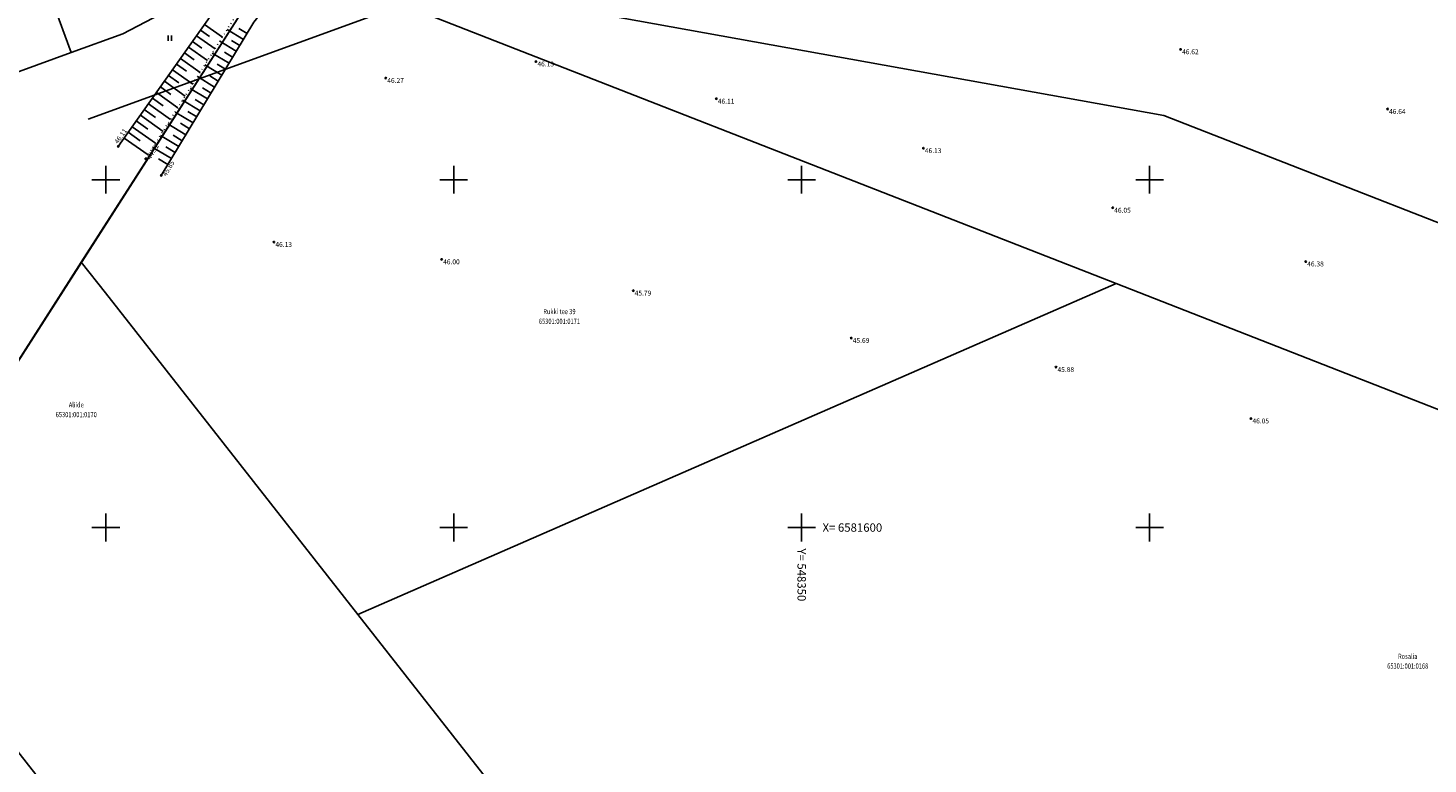
# Model space of a CAD drawing. Units: metres. Extents: x 546366 to 1096199, y 6579636 to 13163865.
# Drawn here: x 548239 to 548440, y 6581566 to 6581672 of the extents above; entities that cross this region are included whole.
import ezdxf
from ezdxf.enums import TextEntityAlignment as Align

# ---------------------------------------------------------------- set-up
doc = ezdxf.new("R2010")
doc.units = ezdxf.units.M
for name, pattern in [('KATASTRIPIIR', [0.02, 0.01, 0.01]), ('NOLVAALL', [1.2, 0.2, -1]), ('NOLVAKRIIPS', [0.2, 0.1, 0.1]), ('NOLVAPEAL', [0.2, 0.1, 0.1])]:
    doc.linetypes.add(name, pattern=pattern)
for name, color, linetype in [('GTRASS', 4, 'Continuous'), ('HALJASTUS', 3, 'Continuous'), ('KORGUS', 3, 'Continuous'), ('KPOHULIIN', 1, 'Continuous'), ('PIIR', 32, 'Continuous'), ('RELJEEF', 3, 'Continuous'), ('vork', 7, 'Continuous')]:
    doc.layers.add(name, color=color, linetype=linetype)
doc.styles.add('1-500', font='cour.ttf', dxfattribs={"width": 0.8, "height": 0.75})
doc.styles.add('italic', font='italic.shx')
doc.styles.add('romans', font='romans.shx')
doc.linetypes.add('-G-', pattern='A,10,-1.5,["G",romans,S=1.4,R=0,X=-0.7,Y=-0.7],-1.5,10,-3', length=26)
doc.linetypes.add('EP_OHL', pattern='A,10,[138,mkm.shx,S=1,R=0,X=0,Y=0],1,[138,mkm.shx,S=1,R=0,X=0,Y=0],4,[138,mkm.shx,S=1,R=180,X=0,Y=0],1,[138,mkm.shx,S=1,R=180,X=0,Y=0],15', length=31)

# ---------------------------------------------------------------- blocks, each defined once
blk = doc.blocks.new('VKORIS')
at = {"color": 0, "linetype": 'Continuous'}
for p, q in [((-4, 0), (4, 0)), ((0, 4), (0, -4))]:
    blk.add_line(p, q, dxfattribs=at)
blk = doc.blocks.new('HEIN')
at = {"color": 0, "linetype": 'Continuous'}
for p, q in [((-0.46, 0.76), (-0.46, -0.76)), ((0.46, 0.76), (0.46, -0.76))]:
    blk.add_line(p, q, dxfattribs=at)

msp = doc.modelspace()

# ---------------------------------------------------------------- linework, layer by layer
at = {"layer": 'GTRASS', "linetype": '-G-', "lineweight": -3, "ltscale": 0.5, "flags": 128}
for points in [[(548245.02, 6581668.26), (548252.45, 6581670.97), (548267.78, 6581679), (548274.71, 6581682.21), (548286.78, 6581685.05), (548296.47, 6581687.22), (548313.62, 6581693.59), (548330.77, 6581699.96), (548374.35, 6581716.47), (548411.13, 6581729.66), (548445.63, 6581742.44), (548464.51, 6581750.28), (548472.38, 6581753.54), (548507.59, 6581768.16), (548526.44, 6581775.65), (548534.33, 6581778.31)], [(548241.58, 6581677.71), (548245.02, 6581668.26), (548198.59, 6581651.33)]]:
    msp.add_lwpolyline(points, dxfattribs=at)
at = {"layer": 'KORGUS', "linetype": 'Continuous', "lineweight": -3, "ltscale": 0.5}
for centre in [(548311.81, 6581666.98, 46.13), (548404.45, 6581668.73, 46.62), (548290.24, 6581664.61, 46.27), (548337.74, 6581661.63, 46.11), (548434.19, 6581660.16, 46.64), (548251.8, 6581654.78), (548255.74, 6581653), (548367.5, 6581654.53, 46.13), (548257.98, 6581650.61), (548394.7, 6581645.96, 46.05), (548274.16, 6581641.04, 46.13), (548298.27, 6581638.54, 46), (548422.43, 6581638.24, 46.38), (548325.79, 6581634.05, 45.79), (548357.13, 6581627.24, 45.69), (548386.55, 6581623.06, 45.88), (548414.56, 6581615.67, 46.05)]:
    msp.add_circle(centre, 0.1, dxfattribs=at)
at = {"layer": 'KPOHULIIN', "linetype": 'EP_OHL', "lineweight": -3, "ltscale": 0.5, "flags": 128}
msp.add_lwpolyline([(548365.07, 6581701.49), (548247.48, 6581658.71)], dxfattribs=at)
at = {"layer": 'PIIR', "linetype": 'KATASTRIPIIR', "lineweight": -3, "ltscale": 0.5, "flags": 128}
for points in [[(548274.71, 6581682.21), (548279.4, 6581680.38), (548395.19, 6581635.08), (548466.55, 6581607.14), (548534.37, 6581580.63), (548550.58, 6581560.84), (548592.38, 6581509.81), (548633.56, 6581459.52), (548563.92, 6581402.49), (548546.99, 6581388.63), (548554.91, 6581378.96), (548562.83, 6581369.29), (548579.76, 6581383.15), (548649.4, 6581440.18), (548689.9, 6581390.75), (548732.58, 6581285.67), (548736.54, 6581275.92), (548743.75, 6581258.14), (548770.34, 6581259.1), (548739.13, 6581335.93), (548711.63, 6581403.64), (548708.33, 6581407.66), (548660.81, 6581465.68), (548613.3, 6581523.71), (548569.92, 6581576.68), (548549.57, 6581601.53), (548492.15, 6581623.98), (548493.31, 6581657.09), (548499.85, 6581842.72), (548473.98, 6581818.58), (548470.5, 6581719.35), (548467.5, 6581633.62), (548402.03, 6581659.25), (548279.6, 6581681.32), (548274.71, 6581682.21)], [(548056.22, 6581837.87), (548013.3, 6581805.35), (548164.33, 6581660.93), (548194.64, 6581622.27), (548214.18, 6581596.93), (548217.59, 6581592.98), (548274.71, 6581682.21), (548214.43, 6581724.19), (548056.22, 6581837.87)], [(548274.71, 6581682.21), (548279.6, 6581681.32), (548402.03, 6581659.25), (548467.5, 6581633.62), (548470.5, 6581719.35), (548337.79, 6581772.8), (548333.13, 6581774.7), (548274.71, 6581682.21)], [(548279.4, 6581680.38), (548274.71, 6581682.21), (548246.49, 6581638.13), (548249.94, 6581633.73), (548286.22, 6581587.49), (548395.19, 6581635.08), (548279.4, 6581680.38)], [(548249.94, 6581633.73), (548246.49, 6581638.13), (548217.59, 6581592.98), (548220.84, 6581588.84), (548390.53, 6581372.24), (548442.35, 6581388.47), (548286.22, 6581587.49), (548249.94, 6581633.73)], [(548395.19, 6581635.08), (548286.22, 6581587.49), (548442.35, 6581388.47), (548458.97, 6581393.69), (548466.55, 6581607.14), (548395.19, 6581635.08)]]:
    msp.add_lwpolyline(points, dxfattribs=at)
at = {"layer": 'RELJEEF', "linetype": 'NOLVAKRIIPS', "lineweight": -3, "ltscale": 0.5}
for p, q in [((548263.63, 6581671.5), (548264.93, 6581670.58)), ((548264.21, 6581672.32), (548266.76, 6581670.51)), ((548269.78, 6581670.17), (548267.44, 6581671.58)), ((548270.3, 6581671.03), (548269.13, 6581671.73)), ((548261.9, 6581669.05), (548264.63, 6581667.12)), ((548262.47, 6581669.87), (548263.82, 6581668.92)), ((548263.05, 6581670.69), (548265.7, 6581668.81)), ((548268.75, 6581668.46), (548266.37, 6581669.89)), ((548269.27, 6581669.31), (548268.08, 6581670.03)), ((548260.74, 6581667.42), (548263.56, 6581665.42)), ((548261.32, 6581668.24), (548262.71, 6581667.25)), ((548267.72, 6581666.74), (548265.31, 6581668.2)), ((548268.23, 6581667.6), (548267.04, 6581668.32)), ((548259.01, 6581664.97), (548260.49, 6581663.93)), ((548259.59, 6581665.79), (548262.5, 6581663.73)), ((548260.16, 6581666.6), (548261.6, 6581665.59)), ((548266.68, 6581665.03), (548264.24, 6581666.5)), ((548266.17, 6581664.18), (548264.94, 6581664.92)), ((548267.2, 6581665.89), (548265.99, 6581666.62)), ((548257.85, 6581663.34), (548259.37, 6581662.26)), ((548258.43, 6581664.15), (548261.43, 6581662.03)), ((548264.62, 6581661.61), (548262.11, 6581663.12)), ((548265.65, 6581663.32), (548263.18, 6581664.81)), ((548265.13, 6581662.46), (548263.89, 6581663.21)), ((548256.12, 6581660.89), (548259.3, 6581658.64)), ((548256.7, 6581661.71), (548258.26, 6581660.6)), ((548257.28, 6581662.52), (548260.36, 6581660.34)), ((548263.58, 6581659.89), (548261.05, 6581661.43)), ((548264.1, 6581660.75), (548262.84, 6581661.51)), ((548254.97, 6581659.26), (548258.23, 6581656.95)), ((548255.54, 6581660.07), (548257.15, 6581658.93)), ((548262.55, 6581658.18), (548259.98, 6581659.73)), ((548263.07, 6581659.04), (548261.79, 6581659.81)), ((548253.81, 6581657.62), (548257.16, 6581655.25)), ((548254.39, 6581658.44), (548256.04, 6581657.27)), ((548261.52, 6581656.47), (548258.92, 6581658.04)), ((548262.03, 6581657.33), (548260.74, 6581658.11)), ((548252.66, 6581655.99), (548256.1, 6581653.56)), ((548253.23, 6581656.81), (548254.93, 6581655.61)), ((548260.49, 6581654.76), (548257.85, 6581656.35)), ((548261, 6581655.61), (548259.69, 6581656.4)), ((548259.45, 6581653.04), (548256.78, 6581654.65)), ((548258.94, 6581652.19), (548257.59, 6581653)), ((548259.97, 6581653.9), (548258.64, 6581654.7))]:
    msp.add_line(p, q, dxfattribs=at)
at = {"layer": 'RELJEEF', "linetype": 'NOLVAALL', "lineweight": -3, "ltscale": 0.5, "flags": 128}
msp.add_lwpolyline([(548294.48, 6581712), (548281.48, 6581692.86), (548276.95, 6581686.81), (548274.81, 6581679.98), (548269.26, 6581674.48), (548255.74, 6581653)], dxfattribs=at)
at = {"layer": 'RELJEEF', "linetype": 'NOLVAPEAL', "lineweight": -3, "ltscale": 0.5, "flags": 128}
for points in [[(548257.98, 6581650.61), (548271.28, 6581672.65), (548276.33, 6581679.04), (548284.38, 6581690.75), (548296.73, 6581711.03)], [(548251.8, 6581654.78), (548266.65, 6581675.77), (548272.63, 6581680.58), (548275.34, 6581684.59), (548271.47, 6581684.14), (548262.39, 6581686.39)]]:
    msp.add_lwpolyline(points, dxfattribs=at)

# ---------------------------------------------------------------- block references
at = {"layer": 'HALJASTUS', "linetype": 'Continuous', "lineweight": -3, "ltscale": 0.5, "xscale": 0.5, "yscale": 0.5, "zscale": 0.5}
msp.add_blockref('HEIN', (548259.22, 6581670.35), dxfattribs=at)
at = {"layer": 'vork', "lineweight": -3, "ltscale": 0.5, "xscale": 0.5, "yscale": 0.5, "zscale": 0.5}
for p in [(548250, 6581650), (548300, 6581650), (548350, 6581650), (548400, 6581650), (548250, 6581600), (548300, 6581600), (548350, 6581600), (548400, 6581600)]:
    msp.add_blockref('VKORIS', p, dxfattribs=at)

# ---------------------------------------------------------------- texts
at = {"layer": 'KORGUS', "linetype": 'Continuous', "lineweight": -3, "ltscale": 0.5, "style": 'italic'}
for s, p in [(' 46.13', (548311.81, 6581666.98)), (' 46.62', (548404.45, 6581668.73)), (' 46.27', (548290.24, 6581664.61)), (' 46.11', (548337.74, 6581661.63)), (' 46.64', (548434.19, 6581660.16)), (' 46.13', (548367.5, 6581654.53)), (' 46.05', (548394.7, 6581645.96)), (' 46.13', (548274.16, 6581641.04)), (' 46.00', (548298.27, 6581638.54)), (' 46.38', (548422.43, 6581638.24)), (' 45.79', (548325.79, 6581634.05)), (' 45.69', (548357.13, 6581627.24)), (' 45.88', (548386.55, 6581623.06)), (' 46.05', (548414.56, 6581615.67))]:
    msp.add_text(s, height=0.7, dxfattribs=at).set_placement(p, align=Align.TOP_LEFT)
msp.add_text(' 46.11', height=0.7, rotation=54.7183, dxfattribs=at).set_placement((548251.8, 6581654.78), align=Align.BOTTOM_LEFT)
for s, p in [(' 44.32', (548255.74, 6581653)), (' 45.85', (548257.98, 6581650.61))]:
    msp.add_text(s, height=0.7, rotation=58.9045, dxfattribs=at).set_placement(p, align=Align.TOP_LEFT)
at = {"layer": 'PIIR', "linetype": 'Continuous', "lineweight": 0, "ltscale": 0.5, "style": '1-500', "width": 0.8}
for s, p in [('Rukki tee 39', (548315.19, 6581631.05)), ('65301:001:0171', (548315.19, 6581629.65)), ('65301:001:0170', (548245.76, 6581616.24)), ('Aliide', (548245.76, 6581617.64)), ('65301:001:0168', (548437.09, 6581580.09)), ('Rosalia', (548437.09, 6581581.49))]:
    msp.add_text(s, height=0.75, dxfattribs=at).set_placement(p, align=Align.MIDDLE_CENTER)
at = {"layer": 'vork', "lineweight": -3, "ltscale": 0.5, "style": 'romans'}
msp.add_text('X= 6581600', height=1.2, dxfattribs=at).set_placement((548353, 6581600), align=Align.MIDDLE_LEFT)
msp.add_text('Y= 548350', height=1.2, rotation=270, dxfattribs=at).set_placement((548350, 6581597), align=Align.MIDDLE_LEFT)

doc.saveas('drawing.dxf')
